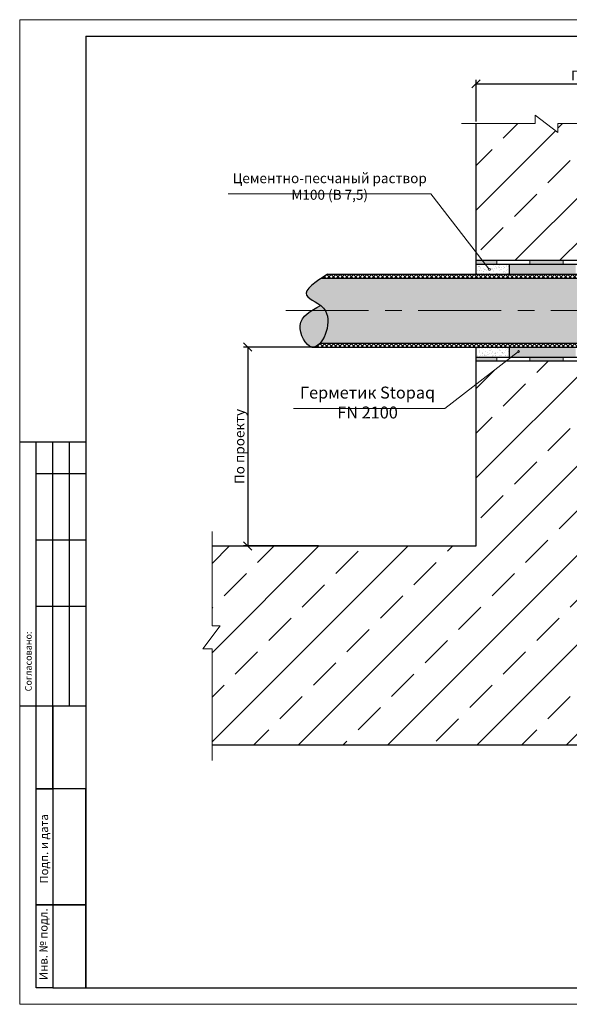
# Model space of a CAD drawing. Units: millimetres. Extents: x 1178 to 1672, y -346 to 270.
# Drawn here: x 1252 to 1418, y -342 to -45 of the extents above; entities that cross this region are included whole.
import ezdxf

# ---------------------------------------------------------------- set-up
doc = ezdxf.new("R2010")
doc.units = ezdxf.units.MM
doc.linetypes.add('ОСЕВАЯ', pattern=[2, 1.25, -0.25, 0.25, -0.25])
doc.layers.add('Узел герметизации', color=7, linetype='Continuous', lineweight=50)
doc.styles.add('AUDIT_I_020902100927-1', font='txt')
doc.styles.add('style1', font='arial.ttf', dxfattribs={"width": 0.75, "height": 3})
doc.dimstyles.new('5', dxfattribs={"dimtxt": 3, "dimasz": 2.5, "dimexe": 1.25, "dimexo": 0.625, "dimtad": 1, "dimlfac": 5, "dimtxsty": 'Standard', "dimblk": 'OBLIQUE', "dimcen": 5, "dimadec": 0, "dimazin": 0, "dimtfac": 1, "dimtmove": 0, "dimatfit": 3, "dimldrblk": 'OPEN90', "dimfxl": 1.25, "dimarcsym": 0})
pattern_1 = [(45, (0, -414.529), (-13.47038, 13.47038), []), (45, (13.47, -414.529), (-13.47038, 13.47038), [9.525, -4.7625])]
pattern_2 = [(37.5, (0, -414.5285), (-0.0480009, 1.4682397), [0, -1.15824, 0, -1.2954, 0, -1.23825]), (7.5, (0, -414.5285), (1.3485698, 2.1504753), [0, -0.62484, 0, -1.04394, 0, -0.40005]), (327.5, (-0.9373, -414.5285), (2.3729771, 0.0043116), [0, -0.381, 0, -1.3716, 0, -1.7907]), (317.5, (-0.9373, -414.5285), (2.2906694, 0.668788), [0, -0.1905, 0, -0.89916, 0, -1.0287])]
pattern_3 = [(45, (0, -414.5285), (-0.6735192, 0.6735192), []), (135, (0, -414.5285), (-0.6735192, -0.6735192), [])]

# ---------------------------------------------------------------- blocks, each defined once
blk = doc.blocks.new('_Oblique')
at = {"color": 0, "linetype": 'ByBlock', "lineweight": -2}
blk.add_line((-0.5, -0.5), (0.5, 0.5), dxfattribs=at)
blk = doc.blocks.new('*D9')
at = {"layer": 'Defpoints', "color": 0, "lineweight": 20, "transparency": 16777216}
for p in [(1469.38, -64.72), (1389.38, -76.7), (1469.38, -76.7)]:
    blk.add_point(p, dxfattribs=at)
at = {"layer": 'Узел герметизации', "color": 0, "lineweight": -2, "transparency": 16777216}
for p, q in [((1389.38, -76.07), (1389.38, -63.47)), ((1389.38, -64.72), (1469.38, -64.72)), ((1469.38, -76.07), (1469.38, -63.47))]:
    blk.add_line(p, q, dxfattribs=at)
at = {"layer": 'Узел герметизации', "color": 0, "lineweight": -2, "transparency": 16777216, "xscale": 2.5, "yscale": 2.5, "zscale": 2.5, "rotation": 180}
blk.add_blockref('_Oblique', (1389.38, -64.72), dxfattribs=at)
at = {"layer": 'Узел герметизации', "color": 0, "lineweight": -2, "transparency": 16777216, "xscale": 2.5, "yscale": 2.5, "zscale": 2.5}
blk.add_blockref('_Oblique', (1469.38, -64.72), dxfattribs=at)
at = {"layer": 'Узел герметизации', "color": 0, "lineweight": 20, "transparency": 16777216, "insert": (1429.38, -62.6), "char_height": 3, "attachment_point": 5}
blk.add_mtext('По проекту', dxfattribs=at)
blk = doc.blocks.new('_Open90')
at = {"color": 0, "linetype": 'ByBlock', "lineweight": -2}
for p, q in [((0, 0), (-1, 0)), ((-0.5, 0.5), (0, 0)), ((0, 0), (-0.5, -0.5))]:
    blk.add_line(p, q, dxfattribs=at)
blk = doc.blocks.new('*D10')
at = {"layer": 'Defpoints', "color": 0, "lineweight": 20, "transparency": 16777216}
for p in [(1342.49, -144.12), (1320.53, -204.12), (1342.49, -204.12)]:
    blk.add_point(p, dxfattribs=at)
at = {"layer": 'Узел герметизации', "color": 0, "lineweight": -2, "transparency": 16777216}
for p, q in [((1341.87, -144.12), (1319.28, -144.12)), ((1320.53, -144.12), (1320.53, -204.12)), ((1341.87, -204.12), (1319.28, -204.12))]:
    blk.add_line(p, q, dxfattribs=at)
at = {"layer": 'Узел герметизации', "color": 0, "lineweight": -2, "transparency": 16777216, "xscale": 2.5, "yscale": 2.5, "zscale": 2.5}
for p, rotation in [((1320.53, -144.12), 90), ((1320.53, -204.12), 270)]:
    blk.add_blockref('_Oblique', p, dxfattribs=dict(at, rotation=rotation))
at = {"layer": 'Узел герметизации', "color": 0, "lineweight": 20, "transparency": 16777216, "insert": (1318.41, -174.12), "char_height": 3, "attachment_point": 5, "rotation": 90}
blk.add_mtext('По проекту', dxfattribs=at)

msp = doc.modelspace()

# ---------------------------------------------------------------- hatches: boundary and pattern name
at = {"layer": 'Узел герметизации', "lineweight": 9}
h = msp.add_hatch(dxfattribs=at)
h.set_pattern_fill('ANSI33', color=256, scale=3, style=0)
h.set_pattern_definition(pattern_1)
h.paths.add_polyline_path([(1469.3815, -76.6982), (1452.5458, -76.6982), (1452.5458, -79.4501), (1445.6681, -74.2178), (1445.6681, -76.6982), (1414.0828, -76.6982), (1414.0828, -79.4501), (1407.2051, -74.2178), (1407.2051, -76.6982), (1389.3815, -76.6982), (1389.3815, -115.4682), (1391.2855, -117.9218), (1469.3815, -117.9218), (1469.3815, -108.8425), (1452.8451, -108.8425), (1449.3815, -107.5925), (1452.8451, -106.3425), (1469.3815, -106.3425)])
at = {"layer": 'Узел герметизации', "lineweight": 20}
h = msp.add_hatch(color=256, dxfattribs=at)
h.paths.add_polyline_path([(1395.6314, -119.1218), (1389.3815, -119.1218), (1389.3815, -117.9218), (1395.6314, -117.9218)])
h.paths.add_polyline_path([(1415.6314, -119.1218), (1405.6314, -119.1218), (1405.6314, -117.9218), (1415.6314, -117.9218)])
h.paths.add_polyline_path([(1435.6314, -119.1218), (1425.6314, -119.1218), (1425.6314, -117.9218), (1435.6314, -117.9218)])
h.paths.add_polyline_path([(1455.6314, -119.1218), (1445.6314, -119.1218), (1445.6314, -117.9218), (1455.6314, -117.9218)])
h.paths.add_polyline_path([(1470.5815, -119.1218), (1465.6314, -119.1218), (1465.6314, -117.9218), (1469.3815, -117.9218), (1469.3815, -115.962), (1470.5815, -115.962)])
h.paths.add_polyline_path([(1470.5815, -105.962), (1469.3815, -105.962), (1469.3815, -95.962), (1470.5815, -95.962)])
h = msp.add_hatch(dxfattribs=at)
h.set_pattern_fill('AR-SAND', color=256, scale=0.03, style=0)
h.set_pattern_definition(pattern_2)
h.paths.add_polyline_path([(1399.3815, -119.1218), (1392.2168, -119.1218), (1393.266, -120.4738, -0.62373031), (1393.7076, -120.6901, -1), (1393.1601, -120.6901, -0.23173164), (1393.266, -120.4738), (1392.2168, -119.1218), (1389.3815, -119.1218), (1389.3815, -122.1218), (1399.3815, -122.1218)])
h = msp.add_hatch(color=3, dxfattribs=at)
h.paths.add_polyline_path([(1419.3815, -119.1218), (1399.3815, -119.1218), (1399.3815, -122.1218), (1419.3815, -122.1218)])
h.paths.add_polyline_path([(1419.3815, -144.1218), (1399.3815, -144.1218), (1399.3815, -147.1218), (1400.053, -147.1218), (1402.0097, -145.6065, -0.16624044), (1401.9524, -145.4389, -1), (1402.4999, -145.4389, -0.71491224), (1402.0097, -145.6065), (1400.053, -147.1218), (1419.3815, -147.1218)])
h = msp.add_hatch(color=4, dxfattribs=at)
edge = h.paths.add_edge_path()
edge.add_spline(control_points=[(1343.9084, -133.1218), (1342.4595, -130.7399), (1335.2394, -128.9244), (1339.9121, -125.254), (1342.7859, -123.3218)], knot_values=[1.53822017, 1.53822017, 1.53822017, 1.53822017, 8.87908674, 16.35185667, 16.35185667, 16.35185667, 16.35185667], degree=3, periodic=0)
edge.add_spline(control_points=[(1342.5018, -131.6006), (1341.5463, -132.0916), (1340.5909, -132.5826), (1339.7269, -133.1218)], knot_values=[41.3337473, 41.3337473, 41.3337473, 41.3337473, 44.10793742, 44.10793742, 44.10793742, 44.10793742], degree=3, periodic=0)
edge.add_line((1339.7269, -133.1218), (1343.9084, -133.1218))
edge = h.paths.add_edge_path()
edge.add_spline(control_points=[(1342.3507, -142.9218), (1344.3099, -140.6947), (1345.5733, -135.9168), (1343.9231, -133.1459), (1343.9084, -133.1218)], knot_values=[16.35185667, 16.35185667, 16.35185667, 16.35185667, 24.76387838, 24.83823804, 24.83823804, 24.83823804, 24.83823804], degree=3, periodic=0)
edge.add_line((1343.9084, -133.1218), (1339.7269, -133.1218))
edge.add_spline(control_points=[(1339.7269, -133.1218), (1337.9092, -134.2562), (1334.7011, -137.3162), (1337.9672, -143.7908), (1339.8917, -144.1218)], knot_values=[28.08328373, 28.08328373, 28.08328373, 28.08328373, 33.91973159, 41.3337473, 41.3337473, 41.3337473, 41.3337473], degree=3, periodic=0)
edge.add_line((1339.8917, -144.1218), (1340.4931, -144.1218))
edge.add_spline(control_points=[(1340.4931, -144.1218), (1341.1369, -144.015), (1341.7744, -143.577), (1342.3507, -142.9218)], knot_values=[24.83823804, 24.83823804, 24.83823804, 24.83823804, 27.31295602, 27.31295602, 27.31295602, 27.31295602], degree=3, periodic=0)
h = msp.add_hatch(color=4, dxfattribs=at)
edge = h.paths.add_edge_path()
edge.add_line((1486.9349, -123.3218), (1342.7859, -123.3218))
edge.add_spline(control_points=[(1342.7859, -123.3218), (1339.9121, -125.254), (1335.2394, -128.9244), (1342.4595, -130.7399), (1343.9084, -133.1218)], knot_values=[1.53822017, 1.53822017, 1.53822017, 1.53822017, 9.0109901, 16.35185667, 16.35185667, 16.35185667, 16.35185667], degree=3, periodic=0)
edge.add_line((1343.9084, -133.1218), (1486.9349, -133.1218))
edge.add_line((1486.9349, -133.1218), (1486.9349, -123.3218))
edge = h.paths.add_edge_path()
edge.add_line((1432.8331, -133.1218), (1343.9084, -133.1218))
edge.add_spline(control_points=[(1343.9084, -133.1218), (1343.9231, -133.1459), (1345.5733, -135.9168), (1344.3099, -140.6947), (1342.3507, -142.9218)], knot_values=[16.35185667, 16.35185667, 16.35185667, 16.35185667, 16.42621634, 24.83823804, 24.83823804, 24.83823804, 24.83823804], degree=3, periodic=0)
edge.add_line((1342.3507, -142.9218), (1426.1691, -142.9218))
edge.add_line((1426.1691, -142.9218), (1432.8331, -133.1218))
h.paths.add_polyline_path([(1486.9349, -133.1218), (1432.8331, -133.1218), (1426.1691, -142.9218), (1486.9349, -142.9218)])
h.paths.add_polyline_path([(1490.5709, -123.3218), (1486.9349, -123.3218), (1486.9349, -133.1218), (1490.5709, -133.1218)])
h.paths.add_polyline_path([(1490.5709, -133.1218), (1486.9349, -133.1218), (1486.9349, -142.9218), (1490.5709, -142.9218)])
edge = h.paths.add_edge_path()
edge.add_spline(control_points=[(1515.8921, -142.9218), (1513.933, -140.6947), (1512.6696, -135.9168), (1514.3197, -133.1459), (1514.3344, -133.1218)], knot_values=[16.35185667, 16.35185667, 16.35185667, 16.35185667, 24.76387838, 24.83823804, 24.83823804, 24.83823804, 24.83823804], degree=3, periodic=0)
edge.add_line((1514.3344, -133.1218), (1490.5709, -133.1218))
edge.add_line((1490.5709, -133.1218), (1490.5709, -142.9218))
edge.add_line((1490.5709, -142.9218), (1515.8921, -142.9218))
edge = h.paths.add_edge_path()
edge.add_spline(control_points=[(1514.3344, -133.1218), (1515.7834, -130.7399), (1523.0034, -128.9244), (1518.3307, -125.254), (1515.4569, -123.3218)], knot_values=[1.53822017, 1.53822017, 1.53822017, 1.53822017, 8.87908674, 16.35185667, 16.35185667, 16.35185667, 16.35185667], degree=3, periodic=0)
edge.add_line((1515.4569, -123.3218), (1490.5709, -123.3218))
edge.add_line((1490.5709, -123.3218), (1490.5709, -133.1218))
edge.add_line((1490.5709, -133.1218), (1514.3344, -133.1218))
edge = h.paths.add_edge_path(flags=17)
edge.add_spline(control_points=[(1515.7411, -131.6006), (1516.6965, -132.0916), (1517.6519, -132.5826), (1518.516, -133.1218)], knot_values=[41.3337473, 41.3337473, 41.3337473, 41.3337473, 44.10793742, 44.10793742, 44.10793742, 44.10793742], degree=3, periodic=0)
edge.add_spline(control_points=[(1515.4569, -123.3218), (1518.3307, -125.254), (1523.0034, -128.9244), (1515.7834, -130.7399), (1514.3344, -133.1218)], knot_values=[1.53822017, 1.53822017, 1.53822017, 1.53822017, 9.0109901, 16.35185667, 16.35185667, 16.35185667, 16.35185667], degree=3, periodic=0)
edge.add_line((1514.3344, -133.1218), (1518.516, -133.1218))
edge = h.paths.add_edge_path()
edge.add_spline(control_points=[(1517.7498, -144.1218), (1517.9502, -144.155), (1520.0858, -144.1672), (1523.5417, -137.3162), (1520.3337, -134.2562), (1518.516, -133.1218)], knot_values=[27.31295602, 27.31295602, 27.31295602, 27.31295602, 28.08328373, 35.49729944, 41.3337473, 41.3337473, 41.3337473, 41.3337473], degree=3, periodic=0)
edge.add_line((1518.516, -133.1218), (1514.3344, -133.1218))
edge.add_spline(control_points=[(1514.3344, -133.1218), (1514.3197, -133.1459), (1512.6696, -135.9168), (1513.933, -140.6947), (1515.8921, -142.9218)], knot_values=[16.35185667, 16.35185667, 16.35185667, 16.35185667, 16.42621634, 24.83823804, 24.83823804, 24.83823804, 24.83823804], degree=3, periodic=0)
edge.add_spline(control_points=[(1515.8921, -142.9218), (1516.4685, -143.577), (1517.106, -144.015), (1517.7498, -144.1218)], knot_values=[24.83823804, 24.83823804, 24.83823804, 24.83823804, 27.31295602, 27.31295602, 27.31295602, 27.31295602], degree=3, periodic=0)
h.paths.add_polyline_path([(1433.5202, -130.7725), (1470.7867, -130.7725), (1470.7867, -123.3539), (1433.5202, -123.3539)], flags=24)
h = msp.add_hatch(dxfattribs=at)
h.set_pattern_fill('ANSI37', color=256, scale=0.3, style=0)
h.set_pattern_definition(pattern_3)
edge = h.paths.add_edge_path()
edge.add_line((1486.9349, -122.1218), (1344.6043, -122.1218))
edge.add_spline(control_points=[(1344.6043, -122.1218), (1343.9909, -122.5229), (1343.3775, -122.9241), (1342.7859, -123.3218)], knot_values=[0, 0, 0, 0, 1.53822017, 1.53822017, 1.53822017, 1.53822017], degree=3, periodic=0)
edge.add_line((1342.7859, -123.3218), (1486.9349, -123.3218))
edge.add_line((1486.9349, -123.3218), (1486.9349, -122.1218))
h.paths.add_polyline_path([(1490.5709, -122.1218), (1486.9349, -122.1218), (1486.9349, -123.3218), (1490.5709, -123.3218)])
edge = h.paths.add_edge_path()
edge.add_spline(control_points=[(1515.4569, -123.3218), (1514.8654, -122.9241), (1514.252, -122.5229), (1513.6385, -122.1218)], knot_values=[0, 0, 0, 0, 1.53822017, 1.53822017, 1.53822017, 1.53822017], degree=3, periodic=0)
edge.add_line((1513.6385, -122.1218), (1490.5709, -122.1218))
edge.add_line((1490.5709, -122.1218), (1490.5709, -123.3218))
edge.add_line((1490.5709, -123.3218), (1515.4569, -123.3218))
h = msp.add_hatch(dxfattribs=at)
h.set_pattern_fill('ANSI37', color=256, scale=0.3, style=0)
h.set_pattern_definition(pattern_3)
edge = h.paths.add_edge_path()
edge.add_line((1486.9349, -144.1218), (1486.9349, -142.9218))
edge.add_line((1486.9349, -142.9218), (1342.3507, -142.9218))
edge.add_spline(control_points=[(1342.3507, -142.9218), (1341.7744, -143.577), (1341.1369, -144.015), (1340.4931, -144.1218)], knot_values=[24.83823804, 24.83823804, 24.83823804, 24.83823804, 27.31295602, 27.31295602, 27.31295602, 27.31295602], degree=3, periodic=0)
edge.add_line((1340.4931, -144.1218), (1486.9349, -144.1218))
h.paths.add_polyline_path([(1490.5709, -144.1218), (1490.5709, -142.9218), (1486.9349, -142.9218), (1486.9349, -144.1218)])
edge = h.paths.add_edge_path()
edge.add_spline(control_points=[(1517.7498, -144.1218), (1517.106, -144.015), (1516.4685, -143.577), (1515.8921, -142.9218)], knot_values=[24.83823804, 24.83823804, 24.83823804, 24.83823804, 27.31295602, 27.31295602, 27.31295602, 27.31295602], degree=3, periodic=0)
edge.add_line((1515.8921, -142.9218), (1490.5709, -142.9218))
edge.add_line((1490.5709, -142.9218), (1490.5709, -144.1218))
edge.add_line((1490.5709, -144.1218), (1517.7498, -144.1218))
h = msp.add_hatch(dxfattribs=at)
h.set_pattern_fill('AR-SAND', color=256, scale=0.03, style=0)
h.set_pattern_definition(pattern_2)
h.paths.add_polyline_path([(1399.3815, -144.1218), (1389.3815, -144.1218), (1389.3815, -147.1218), (1399.3815, -147.1218)])
at = {"layer": 'Узел герметизации', "lineweight": 9}
h = msp.add_hatch(dxfattribs=at)
h.set_pattern_fill('ANSI33', color=256, scale=3, style=0)
h.set_pattern_definition(pattern_1)
h.paths.add_polyline_path([(1519.3815, -204.1218), (1469.3815, -204.1218), (1469.3815, -161.151), (1452.8451, -161.151), (1448.2889, -159.5067), (1448.2889, -157.7953), (1452.8451, -156.151), (1469.3815, -156.151), (1469.3815, -155.401), (1469.3815, -148.3218), (1398.5034, -148.3218), (1389.3815, -155.3858), (1389.3815, -204.1218), (1309.7362, -204.1218), (1309.7362, -228.2229), (1312.2166, -228.2229), (1306.9843, -235.1006), (1309.7362, -235.1006), (1309.7362, -264.1218), (1519.3815, -264.1218)])
at = {"layer": 'Узел герметизации', "lineweight": 20}
h = msp.add_hatch(color=256, dxfattribs=at)
h.paths.add_polyline_path([(1395.6314, -148.3218), (1395.6314, -147.1218), (1389.3815, -147.1218), (1389.3815, -148.3218)])
h.paths.add_polyline_path([(1405.6314, -147.1218), (1405.6314, -148.3218), (1415.6314, -148.3218), (1415.6314, -147.1218)])
h.paths.add_polyline_path([(1425.6314, -147.1218), (1425.6314, -148.3218), (1435.6314, -148.3218), (1435.6314, -147.1218)])
h.paths.add_polyline_path([(1455.6314, -148.3218), (1455.6314, -147.1218), (1445.6314, -147.1218), (1445.6314, -148.3218)])
h.paths.add_polyline_path([(1469.3815, -148.3218), (1469.3815, -150.2816), (1470.5815, -150.2816), (1470.5815, -147.1218), (1465.6314, -147.1218), (1465.6314, -148.3218)])
h.paths.add_polyline_path([(1470.5815, -160.2816), (1469.3815, -160.2816), (1469.3815, -170.2816), (1470.5815, -170.2816)])

# ---------------------------------------------------------------- linework, layer by layer
at = {"layer": 'Узел герметизации', "linetype": 'Continuous', "lineweight": 20, "ltscale": 0.1}
for p, q in [((1251.7273, -342.3728), (1251.7273, -45.3728)), ((1251.7273, -45.3728), (1251.7273, -342.3728)), ((1251.7273, -342.3728), (1251.7273, -45.3728)), ((1251.7273, -45.3728), (1251.7273, -342.3728)), ((1251.7273, -342.3728), (1251.7273, -45.3728)), ((1251.7273, -45.3728), (1671.7273, -45.3728)), ((1251.7273, -342.3728), (1251.7273, -45.3728)), ((1671.7273, -342.3728), (1251.7273, -342.3728)), ((1671.7273, -342.3728), (1251.7273, -342.3728)), ((1251.7273, -342.3728), (1671.7273, -342.3728))]:
    msp.add_line(p, q, dxfattribs=at)
at = {"layer": 'Узел герметизации', "linetype": 'Continuous', "lineweight": 30, "ltscale": 0.1}
for p, q in [((1271.7273, -50.3728), (1271.7273, -337.3728)), ((1271.7273, -50.3728), (1666.7273, -50.3728)), ((1271.7273, -337.3728), (1666.7273, -337.3728))]:
    msp.add_line(p, q, dxfattribs=at)
at = {"layer": 'Узел герметизации', "color": 7, "linetype": 'Continuous', "lineweight": 13}
for p, q in [((1414.0828, -79.4501), (1407.2051, -74.2178)), ((1407.2051, -74.2178), (1407.2051, -76.6982)), ((1407.2051, -76.6982), (1384.956, -76.6982)), ((1445.6681, -76.6982), (1414.0828, -76.6982)), ((1414.0828, -76.6982), (1414.0828, -79.4501)), ((1314.6197, -97.912), (1375.7576, -97.912)), ((1334.3533, -162.6504), (1380.0005, -162.6504)), ((1309.7362, -228.2229), (1309.7362, -199.7261)), ((1306.9843, -235.1006), (1312.2166, -228.2229)), ((1312.2166, -228.2229), (1309.7362, -228.2229)), ((1309.7362, -235.1006), (1306.9843, -235.1006)), ((1309.7362, -268.7917), (1309.7362, -235.1006))]:
    msp.add_line(p, q, dxfattribs=at)
at = {"layer": 'Узел герметизации', "lineweight": 30}
for p, q in [((1389.3815, -122.1218), (1389.3815, -76.6982)), ((1389.3815, -117.9218), (1469.3815, -117.9218)), ((1389.3815, -119.1218), (1469.3815, -119.1218)), ((1389.3815, -119.1218), (1409.3815, -119.1218)), ((1399.3815, -119.1218), (1399.3815, -122.1218)), ((1342.7859, -123.3218), (1515.4569, -123.3218)), ((1344.6043, -122.1218), (1513.6385, -122.1218)), ((1339.8917, -144.1218), (1517.7498, -144.1218)), ((1342.3507, -142.9218), (1515.8921, -142.9218)), ((1389.3815, -204.1218), (1389.3815, -144.1218)), ((1399.3815, -144.1218), (1399.3815, -147.1218)), ((1389.3815, -147.1218), (1409.3815, -147.1218)), ((1389.3815, -147.1218), (1470.5815, -147.1218)), ((1389.3815, -148.3218), (1469.3815, -148.3218)), ((1309.7362, -204.1218), (1389.3815, -204.1218)), ((1309.7362, -264.1218), (1519.3815, -264.1218))]:
    msp.add_line(p, q, dxfattribs=at)
at = {"layer": 'Узел герметизации', "lineweight": 20}
for p, q in [((1375.7576, -97.912), (1393.266, -120.4738)), ((1395.6314, -119.1218), (1395.6314, -117.9218)), ((1405.6314, -119.1218), (1405.6314, -117.9218)), ((1415.6314, -119.1218), (1415.6314, -117.9218)), ((1380.0005, -162.6504), (1402.2262, -145.4389)), ((1395.6314, -147.1218), (1395.6314, -148.3218)), ((1405.6314, -147.1218), (1405.6314, -148.3218)), ((1415.6314, -147.1218), (1415.6314, -148.3218))]:
    msp.add_line(p, q, dxfattribs=at)
at = {"layer": 'Узел герметизации', "color": 7, "linetype": 'ОСЕВАЯ', "lineweight": 13, "ltscale": 20}
msp.add_line((1331.9624, -133.1218), (1537.7306, -133.1218), dxfattribs=at)
at = {"layer": 'Узел герметизации', "color": 7, "linetype": 'Continuous', "lineweight": 25}
for p, q in [((1251.7273, -172.6728), (1271.7273, -172.6728)), ((1256.7273, -252.3728), (1256.7273, -172.6728)), ((1261.7273, -252.5728), (1261.7273, -172.6728)), ((1266.7273, -252.3728), (1266.7273, -172.6728)), ((1256.7273, -182.2728), (1271.7273, -182.2728)), ((1256.7273, -202.2728), (1271.7273, -202.2728)), ((1256.7273, -222.2728), (1271.7273, -222.2728)), ((1251.9273, -252.3728), (1271.5273, -252.3728))]:
    msp.add_line(p, q, dxfattribs=at)
at = {"layer": 'Узел герметизации', "color": 7, "lineweight": 25}
for points in [[(1261.7273, -277.3728), (1256.7273, -277.3728), (1256.7273, -252.3728), (1261.7273, -252.3728)], [(1261.7273, -252.3728), (1271.7273, -252.3728), (1271.7273, -277.3728), (1261.7273, -277.3728)], [(1261.7273, -312.3728), (1256.7273, -312.3728), (1256.7273, -277.3728), (1261.7273, -277.3728)], [(1261.7273, -312.3728), (1271.7273, -312.3728), (1271.7273, -277.3728), (1261.7273, -277.3728)], [(1261.7273, -337.3728), (1256.7273, -337.3728), (1256.7273, -312.3728), (1261.7273, -312.3728)], [(1271.7273, -312.3728), (1261.7273, -312.3728), (1261.7273, -337.3728), (1271.7273, -337.3728)]]:
    msp.add_lwpolyline(points, close=True, dxfattribs=at)
at = {"layer": 'Узел герметизации', "lineweight": 20}
for centre in [(1393.4338, -120.6901), (1402.2262, -145.4389)]:
    msp.add_circle(centre, 0.2738, dxfattribs=at)
at = {"layer": 'Узел герметизации', "lineweight": 30}
msp.add_spline([(1344.6043, -122.1218), (1338.2242, -128.4851), (1343.9518, -133.1946), (1339.8917, -144.1218), (1336.3391, -137.6143), (1342.5018, -131.6006)], degree=3, dxfattribs=at)

# ---------------------------------------------------------------- texts
at = {"layer": 'Узел герметизации', "color": 7, "linetype": 'Continuous', "lineweight": 30, "style": 'AUDIT_I_020902100927-1'}
msp.add_text('Согласовано:', height=2, rotation=90, dxfattribs=at).set_placement((1255.3525, -247.9709))
at = {"layer": 'Узел герметизации', "color": 7, "lineweight": 30, "attachment_point": 5, "style": 'style1'}
for s, insert, char_height in [('{\\fArial|b0|i0|c204|p34;Цементно-песчаный раствор М100 (В 7,5)\\P\\P }', (1345.2341, -99.189), 3), ('{\\fArial|b0|i0|c204|p34;Герметик \\fArial|b0|i0|c0|p34;Stopaq FN 2100\\fArial|b0|i0|c204|p34;\\P\\P }', (1356.6536, -165.0518), 3.6)]:
    msp.add_mtext(s, dxfattribs=dict(at, insert=insert, char_height=char_height))
at = {"layer": 'Узел герметизации', "color": 7, "char_height": 2.5, "width": 23.2105, "attachment_point": 1, "rotation": 90}
for s, insert in [('{\\fArial|b0|i0|c204|p34;Подп. и дата}', (1257.8079, -305.9452)), ('{\\fArial|b0|i0|c204|p34;Инв. № подл.}', (1257.6235, -335.0505))]:
    msp.add_mtext(s, dxfattribs=dict(at, insert=insert))

# ---------------------------------------------------------------- dimensions: what is measured, and where the dimension line sits
at = {"layer": 'Узел герметизации', "lineweight": 20}
dim = msp.add_linear_dim(base=(1469.3815, -64.7201), p1=(1389.3815, -76.6982), p2=(1469.3815, -76.6982), text='По проекту', dimstyle='5', dxfattribs=at)
dim.commit()
dim.dimension.update_dxf_attribs({"geometry": '*D9', "text_midpoint": (1429.3815, -62.5951)})
dim = msp.add_linear_dim(base=(1320.5326, -204.1218), p1=(1342.4927, -144.1218), p2=(1342.4927, -204.1218), angle=90, text='По проекту', dimstyle='5', dxfattribs=at)
dim.commit()
dim.dimension.update_dxf_attribs({"geometry": '*D10', "text_midpoint": (1318.4076, -174.1218)})

doc.saveas('drawing.dxf')
